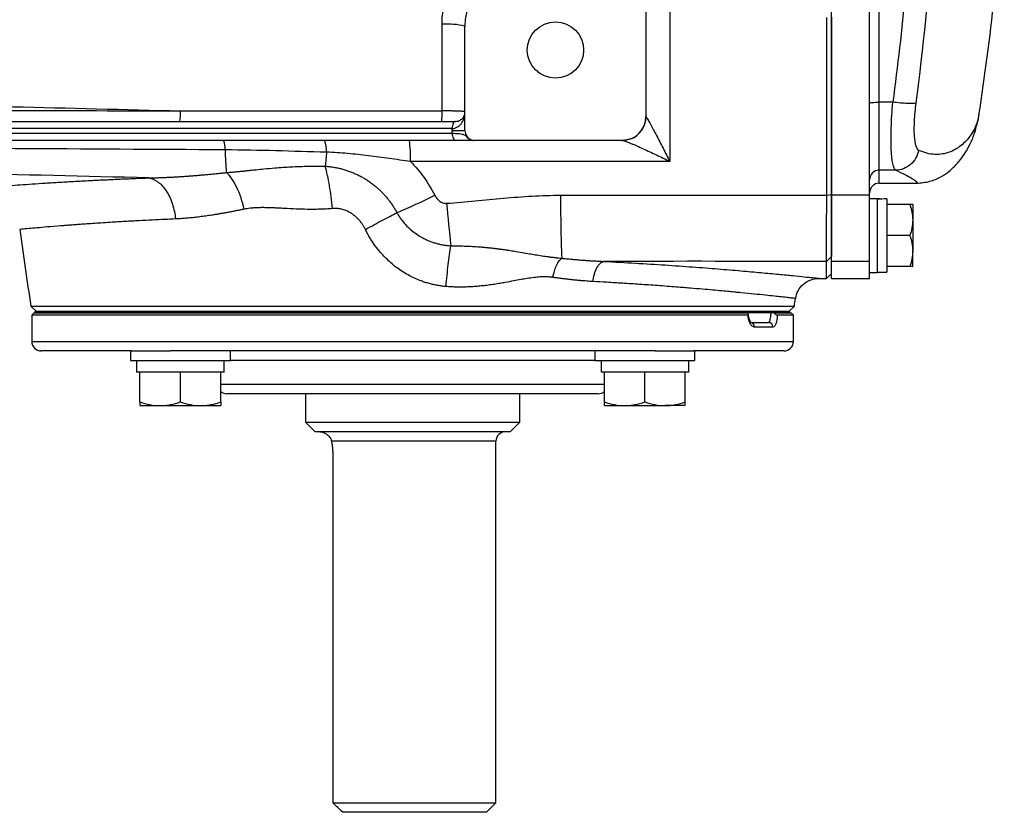
# Model space of a CAD drawing. Units: inches. Extents: x -33.2 to 63.9, y -22.6 to 32.2.
# Drawn here: x 32.7 to 40.9, y -22.6 to -16.1 of the extents above; entities that cross this region are included whole.
import ezdxf

# ---------------------------------------------------------------- set-up
doc = ezdxf.new("R2010")
doc.units = ezdxf.units.IN
doc.header["$MEASUREMENT"] = 0

msp = doc.modelspace()

# ---------------------------------------------------------------- linework, layer by layer
at = {"color": 7, "linetype": 'Continuous', "lineweight": 25}
for p, q in [((37.898, -15.949), (37.898, -16.8545)), ((39.4335, -17.5054), (39.4335, -15.9422)), ((39.7484, -17.5054), (39.7484, -15.9422)), ((36.402, -16.9727), (36.402, -16.1065)), ((39.9405, -16.7351), (39.8272, -16.7351)), ((39.8272, -17.2981), (39.8272, -16.7351)), ((40.6526, -16.8411), (40.6476, -16.8658)), ((31.1946, -16.8939), (36.3228, -16.8939)), ((36.3228, -16.8939), (36.3232, -16.8939)), ((29.3422, -16.9923), (36.2964, -16.9923)), ((36.2957, -16.953), (29.3429, -16.953)), ((36.2957, -16.9727), (36.2957, -16.953)), ((36.296, -16.953), (36.2957, -16.953)), ((36.402, -16.9727), (36.2957, -16.9727)), ((36.3235, -17.0514), (29.3151, -17.0514)), ((37.7012, -17.0514), (36.4761, -17.0514)), ((39.9639, -17.2981), (39.8272, -17.2981)), ((39.8272, -17.4057), (40.1346, -17.4057)), ((39.3933, -17.5053), (39.4335, -17.5002)), ((39.7484, -17.5054), (39.4335, -17.5054)), ((39.4335, -18.0533), (39.4335, -17.5054)), ((39.7484, -18.0533), (39.7484, -17.5054)), ((39.8114, -17.5337), (39.7484, -17.5337)), ((39.8114, -17.5337), (39.8114, -18.1439)), ((39.8902, -17.5361), (39.8902, -18.1419)), ((40.0819, -17.5829), (39.8902, -17.5829)), ((40.1047, -17.5829), (40.1047, -17.7108)), ((40.1047, -17.7108), (40.1047, -17.9667)), ((40.0819, -17.8388), (39.8902, -17.8388)), ((40.1047, -18.0947), (40.1047, -17.9667)), ((39.3926, -18.0533), (39.4335, -18.0133)), ((39.3926, -18.1931), (39.3926, -18.0533)), ((39.7484, -18.0533), (39.4335, -18.0533)), ((39.4335, -18.1931), (39.4335, -18.0533)), ((39.7484, -18.1408), (39.7484, -18.0533)), ((39.3926, -18.1931), (39.4335, -18.153)), ((39.7484, -18.1408), (39.7484, -18.1439)), ((39.7484, -18.1439), (39.8114, -18.1439)), ((39.7484, -18.1931), (39.7484, -18.1439)), ((39.8114, -18.1419), (39.8902, -18.1419)), ((40.0819, -18.0947), (39.8902, -18.0947)), ((39.3301, -18.1931), (39.3926, -18.1931)), ((39.4335, -18.1931), (39.7484, -18.1931)), ((32.8119, -18.422), (32.8587, -18.4687)), ((32.8119, -18.422), (39.1259, -18.422)), ((32.839, -18.4786), (32.8193, -18.4982)), ((32.839, -18.4786), (38.7405, -18.4786)), ((32.8479, -18.4786), (32.8479, -18.4687)), ((39.0899, -18.4687), (32.8479, -18.4687)), ((39.0899, -18.4786), (32.8479, -18.4786)), ((38.957, -18.4786), (39.0988, -18.4786)), ((39.0791, -18.4687), (39.1259, -18.422)), ((39.0899, -18.4786), (39.0899, -18.4687)), ((39.1185, -18.4982), (39.0988, -18.4786)), ((32.8193, -18.4982), (32.8193, -18.7148)), ((38.7426, -18.4982), (32.8193, -18.4982)), ((38.7613, -18.5573), (38.912, -18.5573)), ((39.1185, -18.4982), (38.9854, -18.4982)), ((39.1185, -18.7148), (39.1185, -18.4982)), ((38.9492, -18.5967), (38.7966, -18.5967)), ((33.6434, -18.7935), (32.898, -18.7935)), ((33.6346, -18.7935), (33.6346, -18.8723)), ((33.6434, -18.7935), (33.9634, -18.7935)), ((37.9745, -18.7935), (33.9634, -18.7935)), ((34.4614, -18.8723), (34.4614, -18.7935)), ((37.4764, -18.7935), (37.4764, -18.8723)), ((37.9745, -18.7935), (38.2944, -18.7935)), ((39.0398, -18.7935), (38.2944, -18.7935)), ((38.3032, -18.8723), (38.3032, -18.7935)), ((33.6346, -18.8723), (34.4614, -18.8723)), ((33.6858, -18.8723), (33.6858, -18.9707)), ((34.4102, -18.9707), (34.4102, -18.8723)), ((37.4764, -18.8723), (38.3032, -18.8723)), ((37.5276, -18.8723), (37.5276, -18.9707)), ((38.252, -18.9707), (38.252, -18.8723)), ((33.7134, -18.9707), (33.6858, -18.9707)), ((33.7607, -18.9707), (33.7134, -18.9707)), ((33.7134, -19.2164), (33.7134, -18.9707)), ((34.0007, -18.9707), (33.7607, -18.9707)), ((34.048, -18.9707), (34.0007, -18.9707)), ((34.048, -19.2164), (34.048, -18.9707)), ((34.0953, -18.9707), (34.048, -18.9707)), ((34.3354, -18.9707), (34.0953, -18.9707)), ((34.3827, -18.9707), (34.3354, -18.9707)), ((34.3827, -19.2164), (34.3827, -18.9707)), ((34.4102, -18.9707), (34.3827, -18.9707)), ((37.5551, -18.9707), (37.5276, -18.9707)), ((37.6025, -18.9707), (37.5551, -18.9707)), ((37.5551, -19.2164), (37.5551, -18.9707)), ((37.8425, -18.9707), (37.6025, -18.9707)), ((37.8898, -18.9707), (37.8425, -18.9707)), ((37.8898, -19.2164), (37.8898, -18.9707)), ((37.9371, -18.9707), (37.8898, -18.9707)), ((38.1771, -18.9707), (37.9371, -18.9707)), ((38.2244, -18.9707), (38.1771, -18.9707)), ((38.2244, -19.2164), (38.2244, -18.9707)), ((38.252, -18.9707), (38.2244, -18.9707)), ((37.0546, -19.1478), (34.4335, -19.1478)), ((35.0831, -19.1478), (35.0831, -19.3841)), ((36.8547, -19.3841), (36.8547, -19.1478)), ((37.5043, -19.1478), (37.0546, -19.1478)), ((33.7134, -19.2463), (33.8807, -19.2463)), ((33.8807, -19.2463), (34.2154, -19.2463)), ((34.2154, -19.2463), (34.3827, -19.2463)), ((37.5551, -19.2463), (37.7225, -19.2463)), ((37.7225, -19.2463), (38.0571, -19.2463)), ((38.2244, -19.2463), (38.0571, -19.2463)), ((35.0831, -19.3841), (35.1618, -19.4628)), ((35.0831, -19.3841), (36.8547, -19.3841)), ((36.776, -19.4628), (36.8547, -19.3841)), ((36.776, -19.4628), (35.1618, -19.4628)), ((36.6579, -22.5337), (36.6579, -19.5415)), ((35.3087, -19.6597), (35.3087, -22.5337)), ((35.3087, -22.5337), (36.6579, -22.5337)), ((36.5791, -22.6124), (36.6579, -22.5337)), ((36.5791, -22.6124), (35.3913, -22.6124))]:
    msp.add_line(p, q, dxfattribs=at)
at = {"color": 8, "linetype": 'Continuous', "lineweight": 25}
for p, q in [((37.898, -16.6085), (37.9045, -16.6085)), ((39.8272, -17.4057), (39.8272, -17.2981)), ((32.8193, -18.7148), (38.196, -18.7148)), ((38.196, -18.7148), (39.1185, -18.7148)), ((37.1103, -18.8723), (34.4614, -18.8723)), ((37.4764, -18.8723), (37.1103, -18.8723)), ((34.3827, -19.0691), (37.1103, -19.0691)), ((37.1103, -19.0691), (37.5551, -19.0691)), ((36.6579, -19.5415), (35.2982, -19.5415))]:
    msp.add_line(p, q, dxfattribs=at)
at = {"color": 7, "linetype": 'Continuous', "lineweight": 25, "flags": 128}
for points in [[(36.3228, -16.8939), (36.3175, -16.895), (36.3124, -16.8984), (36.3077, -16.9039), (36.3036, -16.9112), (36.3002, -16.9202), (36.2977, -16.9304), (36.2962, -16.9414), (36.2957, -16.953)], [(36.3232, -16.8939), (36.3179, -16.895), (36.3128, -16.8984), (36.3081, -16.9039), (36.304, -16.9112), (36.3006, -16.9202), (36.2981, -16.9304), (36.2965, -16.9414), (36.296, -16.953)], [(36.2964, -16.9923), (36.2969, -17.0039), (36.2985, -17.0149), (36.301, -17.0251), (36.3043, -17.0341), (36.3085, -17.0414), (36.3132, -17.0469), (36.3182, -17.0503), (36.3235, -17.0514)], [(37.773, -17.0387), (37.7417, -17.0477), (37.7039, -17.0514)]]:
    msp.add_lwpolyline(points, dxfattribs=at)
at = {"color": 7, "linetype": 'Continuous', "lineweight": 25}
msp.add_circle((37.15, -16.3034), 0.233, dxfattribs=at)
for centre, radius, start, end in [((19.2514, -13.5475), 21.6535, 351.25076, 356.41109), ((36.9532, -16.1065), 0.5512, 90, 180), ((36.2581, -16.6835), 0.5946, 75.99423, 94.44262), ((33.7317, -16.8302), 0.3177, 348.42738, 4.17707), ((35.5701, -16.8302), 0.6423, 354.31025, 2.07044), ((37.7012, -16.8545), 0.1969, 270, 0), ((36.4807, -16.9727), 0.0787, 180, 242.16018), ((34.2439, -17.1184), 0.1752, 356.2082, 22.47108), ((35.0666, -17.1336), 0.1909, 355.31095, 25.51342), ((34.8914, -17.1852), 1.0597, 357.83185, 7.25238), ((36.9188, -17.0982), 2.5003, 180.72856, 185.04528), ((43.4891, -17.9195), 8.2682, 174.65455, 175.45775), ((39.827, -17.3767), 0.0786, 89.89958, 179.89922), ((39.8272, -17.4845), 0.0787, 90, 180), ((33.8737, -12.9864), 5.0604, 292.8504, 296.75695), ((50.3795, -17.5374), 13.1869, 179.86043, 182.12614), ((46.3554, -16.7298), 10.1405, 184.76542, 186.76011), ((63.9285, -13.5475), 31.4961, 187.7385, 188.90325), ((8.0093, -13.5475), 31.4961, 351.09675, 351.21109), ((38.7592, -18.5948), 0.0375, 357.08385, 86.75157), ((38.9109, -18.5956), 0.0384, 358.46169, 88.37428), ((32.898, -18.7148), 0.0787, 180, 270), ((39.0398, -18.7148), 0.0787, 270, 0), ((34.4335, -19.0691), 0.0787, 229.82053, 270), ((37.5043, -19.0691), 0.0787, 270, 310.17947), ((36.7366, -19.5415), 0.0787, 90, 180)]:
    msp.add_arc(centre, radius, start, end, dxfattribs=at)
at = {"color": 8, "linetype": 'Continuous', "lineweight": 25}
msp.add_arc((37.7028, -16.8551), 0.1966, 290.91589, 359.4471, dxfattribs=at)
at = {"color": 7, "linetype": 'Continuous', "lineweight": 25}
for centre, start_param, end_param in [((39.7221, -17.8388), 1.495879, 1.518825), ((39.9795, -17.8388), 1.622768, 1.6687)]:
    msp.add_ellipse(centre, major_axis=(1.7192, 0), ratio=0.176327, start_param=start_param, end_param=end_param, dxfattribs=at)
for points in [[(40.3323, -13.9665), (40.3167, -14.8976), (40.2495, -15.8235), (40.1303, -16.7439)], [(38.0955, -15.3472), (38.0955, -15.9747), (38.0955, -16.601), (38.0955, -17.2253)], [(36.212, -16.807), (36.212, -16.5685), (36.212, -16.3297), (36.212, -16.0906)], [(31.2782, -16.7999), (32.1991, -16.8021), (33.123, -16.8045), (34.0485, -16.807)], [(34.0485, -16.807), (34.7689, -16.807), (35.4902, -16.807), (36.212, -16.807)], [(36.2964, -16.9923), (36.2959, -16.9858), (36.2957, -16.9792), (36.2957, -16.9727)], [(36.4439, -17.0423), (36.4459, -17.0433), (36.448, -17.0444), (36.45, -17.0453)], [(38.0955, -17.2253), (37.3802, -17.2253), (36.6651, -17.2253), (35.9503, -17.2253)], [(37.1926, -17.5052), (37.9261, -17.5039), (38.6598, -17.504), (39.3933, -17.5053)], [(39.3926, -18.0533), (38.7789, -18.0521), (38.1652, -18.0519), (37.5515, -18.0527)], [(35.3913, -22.6124), (35.3637, -22.5863), (35.3361, -22.56), (35.3087, -22.5337)]]:
    msp.add_open_spline(points, degree=3, dxfattribs=at)
for points, knots in [([(36.212, -16.0906), (36.212, -16.0416), (36.2168, -15.9934), (36.231, -15.9223), (36.2369, -15.8988), (36.251, -15.8522), (36.2593, -15.829), (36.2873, -15.7616), (36.3101, -15.7189), (36.3505, -15.6584), (36.365, -15.6388), (36.3961, -15.6009), (36.4124, -15.5829), (36.4639, -15.5315), (36.5012, -15.5007), (36.5621, -15.46), (36.5832, -15.4473), (36.6261, -15.4243), (36.67, -15.4035), (36.7156, -15.3871), (36.7621, -15.3728), (36.7859, -15.3668), (36.858, -15.3523), (36.9067, -15.3474), (36.9558, -15.3472)], [0, 0, 0, 0, 0.125, 0.125, 0.1875, 0.1875, 0.25, 0.25, 0.375, 0.375, 0.4375, 0.4375, 0.5, 0.5, 0.625, 0.625, 0.6875, 0.6875, 0.75, 0.8125, 0.8125, 0.875, 0.875, 1, 1, 1, 1]), ([(39.3933, -17.5053), (39.3933, -17.2689), (39.3933, -17.0259), (39.3933, -16.5331), (39.3933, -16.2833), (39.3933, -16.034)], [0, 0, 0, 0, 0.5, 0.5, 1, 1, 1, 1]), ([(39.4335, -16.0309), (39.4335, -16.0615), (39.4335, -16.1228), (39.4335, -16.2147), (39.4335, -16.3068), (39.4335, -16.4295), (39.4335, -16.5828), (39.4335, -16.7665), (39.4335, -16.9499), (39.4335, -17.1334), (39.4335, -17.3168), (39.4335, -17.4391), (39.4335, -17.5002)], [0, 0, 0, 0, 0.062399, 0.124867, 0.187407, 0.250017, 0.375164, 0.5, 0.624875, 0.749831, 0.874871, 1, 1, 1, 1]), ([(31.2781, -16.7409), (31.7387, -16.7512), (32.1999, -16.7617), (33.1235, -16.7837), (33.5858, -16.7952), (34.0485, -16.807)], [0, 0, 0, 0, 0.5, 0.5, 1, 1, 1, 1]), ([(39.7484, -16.7432), (39.7484, -16.7421), (39.7505, -16.7411), (39.7584, -16.7391), (39.7642, -16.7382), (39.7788, -16.7367), (39.7875, -16.7361), (39.8066, -16.7353), (39.8169, -16.7351), (39.8272, -16.7351)], [0, 0, 0, 0, 0.25, 0.25, 0.5, 0.5, 0.75, 0.75, 1, 1, 1, 1]), ([(39.964, -17.2981), (39.9449, -17.2861), (39.9315, -17.2241), (39.9249, -17.07), (39.925, -17.0103), (39.9296, -16.878), (39.9341, -16.8068), (39.9405, -16.7351)], [0, 0, 0, 0, 0.5, 0.5, 0.75, 0.75, 1, 1, 1, 1]), ([(40.1303, -16.7439), (40.1256, -16.7453), (40.1175, -16.7464), (40.0943, -16.7472), (40.0791, -16.7471), (40.0436, -16.7454), (40.0234, -16.7439), (39.9819, -16.7401), (39.9607, -16.7377), (39.9405, -16.7351)], [0, 0, 0, 0, 0.25, 0.25, 0.5, 0.5, 0.75, 0.75, 1, 1, 1, 1]), ([(40.1303, -16.7439), (40.1239, -16.7937), (40.1193, -16.8431), (40.1146, -16.9349), (40.1146, -16.9763), (40.1212, -17.0832), (40.1347, -17.1262), (40.154, -17.1345)], [0, 0, 0, 0, 0.25, 0.25, 0.5, 0.5, 1, 1, 1, 1]), ([(36.402, -16.8152), (36.402, -16.8146), (36.4008, -16.8141), (36.396, -16.8131), (36.3924, -16.8126), (36.383, -16.8116), (36.3772, -16.8112), (36.3635, -16.8103), (36.3556, -16.8099), (36.3381, -16.8091), (36.3286, -16.8088), (36.308, -16.8082), (36.2968, -16.8079), (36.2739, -16.8075), (36.262, -16.8074), (36.2373, -16.8071), (36.2247, -16.807), (36.212, -16.807)], [0, 0, 0, 0, 0.125, 0.125, 0.25, 0.25, 0.375, 0.375, 0.5, 0.5, 0.625, 0.625, 0.75, 0.75, 0.875, 0.875, 1, 1, 1, 1]), ([(36.296, -16.953), (36.3058, -16.953), (36.3148, -16.9512), (36.3275, -16.9469), (36.3315, -16.9451), (36.3392, -16.9411), (36.3428, -16.9389), (36.3529, -16.9318), (36.3589, -16.9264), (36.3697, -16.9146), (36.3744, -16.9082), (36.3866, -16.8886), (36.3924, -16.8745), (36.3982, -16.8525), (36.3996, -16.8451), (36.4015, -16.8302), (36.402, -16.8227), (36.402, -16.8152)], [0, 0, 0, 0, 0.125, 0.125, 0.1875, 0.1875, 0.25, 0.25, 0.375, 0.375, 0.5, 0.5, 0.75, 0.75, 0.875, 0.875, 1, 1, 1, 1]), ([(36.3232, -16.8939), (36.3314, -16.8939), (36.3384, -16.8927), (36.3512, -16.8891), (36.3568, -16.8866), (36.3718, -16.8782), (36.3794, -16.8712), (36.391, -16.8563), (36.3952, -16.8483), (36.3993, -16.836), (36.4003, -16.8319), (36.4016, -16.8236), (36.402, -16.8194), (36.402, -16.8152)], [0, 0, 0, 0, 0.125, 0.125, 0.25, 0.25, 0.5, 0.5, 0.75, 0.75, 0.875, 0.875, 1, 1, 1, 1]), ([(37.8994, -16.8569), (37.9006, -16.858), (37.9025, -16.8606), (37.9074, -16.8679), (37.9103, -16.8727), (37.92, -16.889), (37.9274, -16.9022), (37.9393, -16.9238), (37.9434, -16.9313), (37.9517, -16.9466), (37.9559, -16.9544), (37.9687, -16.9783), (37.9774, -16.9949), (38.0041, -17.0457), (38.0222, -17.0808), (38.0495, -17.1343), (38.0587, -17.1523), (38.0771, -17.1886), (38.0863, -17.207), (38.0955, -17.2253)], [0, 0, 0, 0, 0.0625, 0.0625, 0.125, 0.125, 0.25, 0.25, 0.3125, 0.3125, 0.375, 0.375, 0.5, 0.5, 0.75, 0.75, 0.875, 0.875, 1, 1, 1, 1]), ([(40.1358, -17.4057), (40.1735, -17.4024), (40.2469, -17.396), (40.3388, -17.3547), (40.4059, -17.3085), (40.4427, -17.2749), (40.4706, -17.2461), (40.5038, -17.2068), (40.5423, -17.1518), (40.5836, -17.0767), (40.6232, -16.9799), (40.6395, -16.9052), (40.6482, -16.8654)], [0, 0, 0, 0, 0.091807, 0.178962, 0.259276, 0.33256, 0.39139, 0.470874, 0.571342, 0.693068, 0.836091, 1, 1, 1, 1]), ([(36.2964, -16.9923), (36.308, -16.9926), (36.3188, -16.993), (36.3389, -16.994), (36.3483, -16.9946), (36.3652, -16.9961), (36.3726, -16.9971), (36.3855, -16.9998), (36.3911, -17.0016), (36.4006, -17.0065), (36.4046, -17.0099), (36.4127, -17.0178), (36.4168, -17.0223), (36.4256, -17.0306), (36.4303, -17.0343), (36.44, -17.0407), (36.445, -17.0433), (36.45, -17.0453)], [0, 0, 0, 0, 0.125, 0.125, 0.25, 0.25, 0.375, 0.375, 0.5, 0.5, 0.625, 0.625, 0.75, 0.75, 0.875, 0.875, 1, 1, 1, 1]), ([(34.4187, -17.1299), (33.8378, -17.1264), (33.2576, -17.123), (32.099, -17.1166), (31.521, -17.1135), (30.3676, -17.1076), (29.7922, -17.1048), (28.644, -17.0993), (28.0711, -17.0966), (27.5001, -17.0939)], [0, 0, 0, 0, 0.25, 0.25, 0.5, 0.5, 0.75, 0.75, 1, 1, 1, 1]), ([(36.4761, -17.0514), (36.475, -17.0514), (36.4738, -17.0514), (36.471, -17.0514), (36.4693, -17.0514), (36.4648, -17.0514), (36.4619, -17.0514), (36.4543, -17.0514), (36.4494, -17.0514), (36.4374, -17.0514), (36.4303, -17.0514), (36.4141, -17.0514), (36.4049, -17.0514), (36.3742, -17.0514), (36.3504, -17.0514), (36.3235, -17.0514)], [0, 0, 0, 0, 0.125, 0.125, 0.25, 0.25, 0.375, 0.375, 0.5, 0.5, 0.625, 0.625, 0.75, 0.75, 1, 1, 1, 1]), ([(36.45, -17.0453), (36.4541, -17.0473), (36.4583, -17.0488), (36.467, -17.0509), (36.4715, -17.0514), (36.4761, -17.0514)], [0, 0, 0, 0, 0.5, 0.5, 1, 1, 1, 1]), ([(37.7039, -17.0514), (37.7062, -17.0514), (37.7099, -17.0522), (37.7194, -17.0549), (37.7252, -17.0568), (37.7444, -17.0638), (37.7591, -17.0696), (37.7828, -17.0795), (37.791, -17.083), (37.8075, -17.0901), (37.8159, -17.0937), (37.8414, -17.105), (37.8588, -17.1128), (37.8944, -17.1291), (37.9123, -17.1374), (37.9485, -17.1543), (37.9667, -17.1629), (38.0032, -17.1803), (38.0216, -17.1891), (38.0585, -17.2071), (38.0771, -17.2162), (38.0955, -17.2253)], [0, 0, 0, 0, 0.0625, 0.0625, 0.125, 0.125, 0.25, 0.25, 0.3125, 0.3125, 0.375, 0.375, 0.5, 0.5, 0.625, 0.625, 0.75, 0.75, 0.875, 0.875, 1, 1, 1, 1]), ([(35.2568, -17.1492), (35.1171, -17.1455), (34.9775, -17.1412), (34.6983, -17.1339), (34.5587, -17.1309), (34.4187, -17.1299)], [0, 0, 0, 0, 0.5, 0.5, 1, 1, 1, 1]), ([(35.9503, -17.2253), (35.8922, -17.2176), (35.8343, -17.2096), (35.719, -17.1939), (35.6615, -17.1862), (35.5464, -17.1719), (35.4888, -17.1654), (35.3732, -17.1551), (35.3152, -17.1513), (35.2568, -17.1492)], [0, 0, 0, 0, 0.25, 0.25, 0.5, 0.5, 0.75, 0.75, 1, 1, 1, 1]), ([(40.154, -17.1345), (40.1502, -17.1551), (40.1429, -17.1765), (40.1206, -17.2166), (40.1055, -17.2353), (40.0696, -17.2661), (40.049, -17.2782), (40.0064, -17.294), (39.9846, -17.2977), (39.964, -17.2981)], [0, 0, 0, 0, 0.25, 0.25, 0.5, 0.5, 0.75, 0.75, 1, 1, 1, 1]), ([(33.7857, -17.3617), (33.2601, -17.3487), (32.7349, -17.3363), (31.6863, -17.3124), (31.1628, -17.3011), (30.1176, -17.2791), (29.5958, -17.2685), (28.5549, -17.2478), (28.0356, -17.2377), (27.5176, -17.2276)], [0, 0, 0, 0, 0.25, 0.25, 0.5, 0.5, 0.75, 0.75, 1, 1, 1, 1]), ([(35.9503, -17.2253), (35.9908, -17.2662), (36.0279, -17.31), (36.0787, -17.3803), (36.0947, -17.4045), (36.1248, -17.4539), (36.1389, -17.4792), (36.1519, -17.505)], [0, 0, 0, 0, 0.5, 0.5, 0.75, 0.75, 1, 1, 1, 1]), ([(33.7857, -17.3617), (33.797, -17.3616), (33.8195, -17.3612), (33.8535, -17.3603), (33.8877, -17.3592), (33.9221, -17.3578), (33.9567, -17.3562), (33.9916, -17.3544), (34.0268, -17.3523), (34.0621, -17.3501), (34.0977, -17.3476), (34.1335, -17.3449), (34.1696, -17.3421), (34.2058, -17.3391), (34.2423, -17.3359), (34.2791, -17.3326), (34.316, -17.3291), (34.3532, -17.3256), (34.3906, -17.3219), (34.4157, -17.3193), (34.4282, -17.318)], [0, 0, 0, 0, 0.053882, 0.107951, 0.16221, 0.21666, 0.271303, 0.326141, 0.381175, 0.436408, 0.491841, 0.547475, 0.603313, 0.659356, 0.715605, 0.772062, 0.828728, 0.885606, 0.942696, 1, 1, 1, 1]), ([(34.4282, -17.318), (34.437, -17.3172), (34.4549, -17.3156), (34.4821, -17.3131), (34.5103, -17.3104), (34.5394, -17.3076), (34.5695, -17.3046), (34.6005, -17.3015), (34.6357, -17.2979), (34.6821, -17.293), (34.7475, -17.2864), (34.8218, -17.2797), (34.8965, -17.2739), (34.9624, -17.27), (35.0254, -17.2671), (35.0854, -17.2652), (35.1422, -17.2642), (35.1956, -17.264), (35.2302, -17.2645), (35.2468, -17.2647)], [0, 0, 0, 0, 0.032484, 0.066195, 0.101149, 0.137361, 0.174845, 0.213609, 0.253662, 0.306453, 0.387539, 0.497813, 0.581544, 0.661462, 0.737444, 0.809379, 0.877168, 0.940731, 1, 1, 1, 1]), ([(34.5747, -17.6213), (34.5682, -17.59), (34.5599, -17.5583), (34.5397, -17.497), (34.5279, -17.4674), (34.5019, -17.4134), (34.4876, -17.3891), (34.4582, -17.3479), (34.4431, -17.331), (34.4282, -17.318)], [0, 0, 0, 0, 0.25, 0.25, 0.5, 0.5, 0.75, 0.75, 1, 1, 1, 1]), ([(35.2468, -17.2647), (35.2527, -17.2652), (35.2643, -17.266), (35.2817, -17.2679), (35.2989, -17.2701), (35.316, -17.2728), (35.3329, -17.2758), (35.3497, -17.2792), (35.3664, -17.283), (35.3829, -17.2872), (35.3993, -17.2917), (35.4155, -17.2966), (35.4316, -17.3019), (35.4476, -17.3076), (35.4634, -17.3136), (35.479, -17.32), (35.4945, -17.3267), (35.5097, -17.3337), (35.5246, -17.3411), (35.5394, -17.3487), (35.5538, -17.3567), (35.5681, -17.3649), (35.5821, -17.3735), (35.5958, -17.3823), (35.61, -17.3919), (35.6251, -17.4025), (35.6413, -17.4147), (35.6582, -17.4281), (35.6757, -17.4429), (35.6936, -17.459), (35.7119, -17.4767), (35.7304, -17.496), (35.7491, -17.517), (35.7679, -17.5399), (35.7865, -17.5646), (35.8047, -17.5912), (35.8224, -17.6197), (35.8333, -17.6396), (35.8388, -17.6497)], [0, 0, 0, 0, 0.023849, 0.047549, 0.071117, 0.094565, 0.117908, 0.141159, 0.16433, 0.187433, 0.210481, 0.233484, 0.256454, 0.279402, 0.30234, 0.32527, 0.348095, 0.370788, 0.393359, 0.41582, 0.438181, 0.460452, 0.482643, 0.504762, 0.52682, 0.552379, 0.579829, 0.609052, 0.640003, 0.672696, 0.707156, 0.743418, 0.781531, 0.821559, 0.863582, 0.907464, 0.952914, 1, 1, 1, 1]), ([(35.3059, -17.6157), (35.3028, -17.5835), (35.2992, -17.5513), (35.291, -17.488), (35.2864, -17.4569), (35.2763, -17.397), (35.2708, -17.3681), (35.2593, -17.3137), (35.2532, -17.2882), (35.2468, -17.2647)], [0, 0, 0, 0, 0.25, 0.25, 0.5, 0.5, 0.75, 0.75, 1, 1, 1, 1]), ([(32.3467, -17.4475), (32.3474, -17.4475), (32.3488, -17.4474), (32.3514, -17.4471), (32.3544, -17.4469), (32.3578, -17.4466), (32.3616, -17.4463), (32.3658, -17.446), (32.3704, -17.4456), (32.3754, -17.4452), (32.3808, -17.4447), (32.3866, -17.4443), (32.3928, -17.4438), (32.3994, -17.4433), (32.4064, -17.4427), (32.4138, -17.4421), (32.4216, -17.4415), (32.4298, -17.4408), (32.4513, -17.4391), (32.4907, -17.436), (32.5566, -17.431), (32.634, -17.4252), (32.7225, -17.4188), (32.8217, -17.412), (32.931, -17.4048), (33.0506, -17.3974), (33.1525, -17.3915), (33.2307, -17.3871), (33.2813, -17.3844), (33.3329, -17.3817), (33.3856, -17.3791), (33.4395, -17.3764), (33.4944, -17.3738), (33.5505, -17.3713), (33.6076, -17.3688), (33.6659, -17.3664), (33.7252, -17.364), (33.7655, -17.3625), (33.7857, -17.3617)], [0, 0, 0, 0, 0.012037, 0.024068, 0.036094, 0.048117, 0.060137, 0.072157, 0.084177, 0.096199, 0.108224, 0.120253, 0.132288, 0.14433, 0.156381, 0.168441, 0.180512, 0.192596, 0.204693, 0.271216, 0.337543, 0.403895, 0.470497, 0.536752, 0.602808, 0.668886, 0.735206, 0.759357, 0.78346, 0.807526, 0.831566, 0.85559, 0.879608, 0.903633, 0.927673, 0.951741, 0.975846, 1, 1, 1, 1]), ([(33.7857, -17.3617), (33.8105, -17.3655), (33.8364, -17.376), (33.874, -17.4031), (33.8862, -17.4141), (33.9097, -17.4394), (33.9209, -17.4539), (33.9417, -17.4857), (33.9513, -17.503), (33.9684, -17.5398), (33.976, -17.5592), (33.9953, -17.6191), (34.0037, -17.6611), (34.0079, -17.7017)], [0, 0, 0, 0, 0.25, 0.25, 0.375, 0.375, 0.5, 0.5, 0.625, 0.625, 0.75, 0.75, 1, 1, 1, 1]), ([(36.1519, -17.505), (36.1567, -17.5144), (36.1622, -17.5232), (36.1753, -17.5396), (36.1828, -17.5472), (36.1994, -17.5598), (36.2088, -17.565), (36.2238, -17.5699), (36.229, -17.5712), (36.2394, -17.5725), (36.2447, -17.5726), (36.2499, -17.5722)], [0, 0, 0, 0, 0.25, 0.25, 0.5, 0.5, 0.75, 0.75, 0.875, 0.875, 1, 1, 1, 1]), ([(36.2499, -17.5722), (36.4069, -17.5596), (36.5636, -17.5428), (36.8775, -17.5157), (37.0347, -17.5055), (37.1926, -17.5052)], [0, 0, 0, 0, 0.5, 0.5, 1, 1, 1, 1]), ([(39.3926, -18.0533), (39.3926, -18.0527), (39.3926, -18.0516), (39.3926, -18.0496), (39.3926, -18.0473), (39.3927, -18.0448), (39.3927, -18.0423), (39.3927, -18.0397), (39.3927, -18.0371), (39.3927, -18.0306), (39.3928, -18.0188), (39.3929, -17.9911), (39.393, -17.9473), (39.3931, -17.8789), (39.3932, -17.7996), (39.3932, -17.7299), (39.3933, -17.68), (39.3933, -17.6515), (39.3933, -17.6227), (39.3933, -17.5936), (39.3933, -17.5643), (39.3933, -17.5349), (39.3933, -17.5151), (39.3933, -17.5053)], [0, 0, 0, 0, 0.019282, 0.037521, 0.054719, 0.070875, 0.085989, 0.100062, 0.113092, 0.12508, 0.19071, 0.250128, 0.381018, 0.499998, 0.627881, 0.749871, 0.786268, 0.822444, 0.858398, 0.894131, 0.929642, 0.964932, 1, 1, 1, 1]), ([(39.4335, -17.5002), (39.4335, -17.5043), (39.4335, -17.5126), (39.4335, -17.5249), (39.4335, -17.5372), (39.4335, -17.5535), (39.4335, -17.5736), (39.4335, -17.6055), (39.4335, -17.6447), (39.4335, -17.6902), (39.4335, -17.7338), (39.4335, -17.7752), (39.4335, -17.814), (39.4335, -17.8502), (39.4335, -17.8834), (39.4335, -17.9132), (39.4335, -17.9396), (39.4335, -17.9624), (39.4335, -17.9813), (39.4335, -17.9938), (39.4335, -18.0017), (39.4335, -18.0067), (39.4335, -18.0106), (39.4335, -18.0124), (39.4335, -18.0133)], [0, 0, 0, 0, 0.015685, 0.031364, 0.047046, 0.062736, 0.093864, 0.12502, 0.187289, 0.250003, 0.312727, 0.375003, 0.437276, 0.499992, 0.562715, 0.62499, 0.687264, 0.749982, 0.812703, 0.874978, 0.906109, 0.937266, 0.968623, 1, 1, 1, 1]), ([(40.0819, -17.5829), (40.0889, -17.6038), (40.0946, -17.6249), (40.1026, -17.6675), (40.1047, -17.689), (40.1047, -17.7108)], [0, 0, 0, 0, 0.5, 0.5, 1, 1, 1, 1]), ([(40.1047, -17.5829), (40.1047, -17.5829), (40.1025, -17.5829), (40.0945, -17.5829), (40.0888, -17.5829), (40.0819, -17.5829)], [0, 0, 0, 0, 0.5, 0.5, 1, 1, 1, 1]), ([(34.5747, -17.6213), (34.5637, -17.6235), (34.5421, -17.6278), (34.5102, -17.6341), (34.4791, -17.6401), (34.4488, -17.6458), (34.4193, -17.6512), (34.3905, -17.6564), (34.3625, -17.6612), (34.3353, -17.6657), (34.3088, -17.6699), (34.2747, -17.6751), (34.2334, -17.681), (34.1852, -17.6871), (34.1387, -17.6922), (34.0937, -17.6964), (34.0502, -17.6996), (34.0219, -17.701), (34.0079, -17.7017)], [0, 0, 0, 0, 0.055248, 0.10938, 0.162397, 0.214301, 0.265097, 0.314784, 0.363367, 0.410848, 0.457229, 0.502514, 0.590656, 0.676677, 0.760598, 0.842442, 0.922234, 1, 1, 1, 1]), ([(35.3059, -17.6157), (35.2975, -17.6163), (35.2804, -17.6176), (35.2545, -17.6192), (35.2281, -17.6204), (35.2011, -17.6214), (35.1736, -17.622), (35.1454, -17.6222), (35.098, -17.6222), (35.0265, -17.6205), (34.948, -17.6168), (34.8835, -17.6133), (34.8401, -17.6112), (34.8039, -17.6096), (34.7749, -17.6086), (34.7466, -17.6079), (34.7172, -17.6079), (34.6851, -17.6087), (34.6548, -17.6105), (34.6264, -17.6131), (34.5998, -17.6165), (34.5829, -17.6197), (34.5747, -17.6213)], [0, 0, 0, 0, 0.03353, 0.067841, 0.102938, 0.138828, 0.175517, 0.213012, 0.251316, 0.365679, 0.500848, 0.570064, 0.629588, 0.679418, 0.719553, 0.749996, 0.797414, 0.842485, 0.885238, 0.925711, 0.963947, 1, 1, 1, 1]), ([(35.5782, -17.7887), (35.5763, -17.7851), (35.5727, -17.7779), (35.5669, -17.7673), (35.5608, -17.757), (35.5545, -17.7471), (35.5479, -17.7375), (35.5411, -17.7282), (35.534, -17.7192), (35.5266, -17.7106), (35.519, -17.7023), (35.5111, -17.6943), (35.5029, -17.6866), (35.4945, -17.6792), (35.4858, -17.6722), (35.4769, -17.6655), (35.4653, -17.6574), (35.451, -17.6485), (35.4337, -17.6394), (35.4162, -17.6317), (35.3984, -17.6254), (35.3804, -17.6205), (35.3621, -17.6171), (35.3435, -17.6151), (35.3247, -17.6145), (35.3122, -17.6153), (35.3059, -17.6157)], [0, 0, 0, 0, 0.035487, 0.070489, 0.105041, 0.139183, 0.172954, 0.206394, 0.239546, 0.272452, 0.305157, 0.337706, 0.370143, 0.402516, 0.43487, 0.467252, 0.499708, 0.557656, 0.61429, 0.669904, 0.724806, 0.779319, 0.833769, 0.888486, 0.943791, 1, 1, 1, 1]), ([(35.5782, -17.7887), (35.6248, -17.7628), (35.6715, -17.7374), (35.7599, -17.6903), (35.8015, -17.6686), (35.8388, -17.6497)], [0, 0, 0, 0, 0.5, 0.5, 1, 1, 1, 1]), ([(35.8388, -17.6497), (35.8412, -17.6539), (35.846, -17.6624), (35.8539, -17.6752), (35.8625, -17.6883), (35.872, -17.7017), (35.8823, -17.7154), (35.8937, -17.7295), (35.9061, -17.7439), (35.9337, -17.7733), (35.9729, -17.808), (36.0194, -17.8394), (36.0533, -17.8588), (36.0815, -17.8728), (36.1104, -17.8852), (36.1399, -17.896), (36.1697, -17.9049), (36.1994, -17.9121), (36.2287, -17.9175), (36.2573, -17.9214), (36.2761, -17.9228), (36.2854, -17.9234)], [0, 0, 0, 0, 0.026347, 0.053819, 0.082498, 0.112485, 0.143897, 0.176877, 0.211596, 0.248266, 0.398386, 0.497914, 0.555448, 0.612977, 0.670486, 0.72802, 0.785383, 0.841473, 0.896027, 0.948916, 1, 1, 1, 1]), ([(40.1047, -17.7108), (40.1047, -17.7217), (40.1042, -17.7326), (40.1021, -17.7542), (40.1006, -17.7649), (40.0946, -17.7969), (40.0888, -17.8179), (40.0819, -17.8388)], [0, 0, 0, 0, 0.25, 0.25, 0.5, 0.5, 1, 1, 1, 1]), ([(36.2452, -18.2609), (36.2394, -18.2603), (36.2278, -18.2593), (36.2105, -18.2572), (36.1932, -18.2547), (36.1759, -18.2519), (36.1587, -18.2486), (36.1416, -18.2449), (36.1245, -18.2409), (36.1074, -18.2364), (36.0904, -18.2315), (36.0735, -18.2263), (36.0566, -18.2206), (36.0121, -18.2046), (35.9418, -18.1731), (35.851, -18.1168), (35.7679, -18.049), (35.7102, -17.9882), (35.6727, -17.9416), (35.6514, -17.9128), (35.6313, -17.8831), (35.6123, -17.8525), (35.5945, -17.8211), (35.5836, -17.7996), (35.5782, -17.7887)], [0, 0, 0, 0, 0.020523, 0.041029, 0.061528, 0.082033, 0.102555, 0.123104, 0.143693, 0.164333, 0.185035, 0.205809, 0.226667, 0.24762, 0.372027, 0.496382, 0.621358, 0.747436, 0.789344, 0.831232, 0.873172, 0.915234, 0.957487, 1, 1, 1, 1]), ([(40.0819, -17.8388), (40.0889, -17.8597), (40.0946, -17.8808), (40.1026, -17.9234), (40.1047, -17.9449), (40.1047, -17.9667)], [0, 0, 0, 0, 0.5, 0.5, 1, 1, 1, 1]), ([(36.2452, -18.2609), (36.2479, -18.2299), (36.2508, -18.199), (36.257, -18.1382), (36.2603, -18.1083), (36.2671, -18.0508), (36.2707, -18.0231), (36.278, -17.9708), (36.2817, -17.9462), (36.2854, -17.9234)], [0, 0, 0, 0, 0.25, 0.25, 0.5, 0.5, 0.75, 0.75, 1, 1, 1, 1]), ([(36.2854, -17.9234), (36.2945, -17.9235), (36.3126, -17.9235), (36.34, -17.9239), (36.3675, -17.9245), (36.3952, -17.9254), (36.423, -17.9265), (36.451, -17.9278), (36.4791, -17.9295), (36.5074, -17.9314), (36.5358, -17.9335), (36.5643, -17.936), (36.5929, -17.9387), (36.6217, -17.9417), (36.6505, -17.945), (36.6794, -17.9485), (36.7084, -17.9524), (36.7374, -17.9565), (36.7715, -17.9616), (36.8177, -17.969), (36.8743, -17.9787), (36.9313, -17.9886), (36.9858, -17.9979), (37.0365, -18.0061), (37.0817, -18.0127), (37.1174, -18.0174), (37.1459, -18.0208), (37.1739, -18.0238), (37.1925, -18.0257), (37.2017, -18.0266)], [0, 0, 0, 0, 0.028346, 0.056886, 0.085622, 0.114557, 0.143693, 0.173034, 0.202581, 0.232338, 0.262308, 0.292495, 0.322903, 0.353537, 0.384401, 0.4155, 0.446841, 0.47843, 0.510274, 0.558959, 0.631487, 0.700457, 0.752462, 0.818176, 0.874478, 0.907149, 0.938952, 0.969897, 1, 1, 1, 1]), ([(40.1047, -17.9667), (40.1047, -17.9776), (40.1042, -17.9885), (40.1021, -18.0101), (40.1006, -18.0208), (40.0946, -18.0528), (40.0888, -18.0738), (40.0819, -18.0947)], [0, 0, 0, 0, 0.25, 0.25, 0.5, 0.5, 1, 1, 1, 1]), ([(37.1301, -18.1853), (37.1331, -18.1679), (37.1371, -18.1501), (37.1469, -18.1161), (37.1528, -18.0999), (37.1658, -18.0712), (37.1728, -18.0587), (37.1873, -18.0389), (37.1946, -18.0315), (37.2017, -18.0266)], [0, 0, 0, 0, 0.25, 0.25, 0.5, 0.5, 0.75, 0.75, 1, 1, 1, 1]), ([(37.2017, -18.0266), (37.2136, -18.0278), (37.2376, -18.0302), (37.2733, -18.0336), (37.3088, -18.0369), (37.3441, -18.0399), (37.3792, -18.0426), (37.4141, -18.0452), (37.4487, -18.0475), (37.4832, -18.0495), (37.5175, -18.0513), (37.5402, -18.0522), (37.5515, -18.0527)], [0, 0, 0, 0, 0.101545, 0.202736, 0.303575, 0.404069, 0.50422, 0.604033, 0.703513, 0.802665, 0.901492, 1, 1, 1, 1]), ([(37.4604, -18.2195), (37.4626, -18.1993), (37.4665, -18.1786), (37.4776, -18.1392), (37.4849, -18.1207), (37.5019, -18.0895), (37.5116, -18.0769), (37.5316, -18.0594), (37.5418, -18.0544), (37.5515, -18.0527)], [0, 0, 0, 0, 0.25, 0.25, 0.5, 0.5, 0.75, 0.75, 1, 1, 1, 1]), ([(40.1047, -18.0947), (40.1047, -18.0947), (40.1025, -18.0947), (40.0945, -18.0947), (40.0888, -18.0947), (40.0819, -18.0947)], [0, 0, 0, 0, 0.5, 0.5, 1, 1, 1, 1]), ([(37.1301, -18.1853), (37.126, -18.1847), (37.1177, -18.1836), (37.1051, -18.1824), (37.0922, -18.1815), (37.079, -18.1809), (37.0655, -18.1807), (37.0516, -18.1807), (37.0375, -18.1811), (37.0113, -18.1824), (36.9701, -18.1864), (36.9178, -18.194), (36.8614, -18.2037), (36.8018, -18.2148), (36.7442, -18.2256), (36.6908, -18.2353), (36.6442, -18.2428), (36.5958, -18.2496), (36.5484, -18.2552), (36.5021, -18.2596), (36.4567, -18.2628), (36.4124, -18.2649), (36.3691, -18.2657), (36.3269, -18.2653), (36.2857, -18.2639), (36.2586, -18.2619), (36.2452, -18.2609)], [0, 0, 0, 0, 0.014582, 0.029446, 0.044601, 0.060057, 0.075823, 0.091906, 0.108315, 0.125057, 0.182746, 0.250682, 0.30576, 0.376937, 0.455317, 0.502934, 0.55861, 0.612878, 0.665765, 0.717299, 0.767513, 0.816438, 0.86411, 0.910567, 0.955849, 1, 1, 1, 1]), ([(37.4604, -18.2195), (37.4515, -18.2189), (37.4335, -18.2179), (37.4062, -18.216), (37.3782, -18.2138), (37.3495, -18.2113), (37.3202, -18.2085), (37.2901, -18.2054), (37.2595, -18.202), (37.2281, -18.1983), (37.1961, -18.1942), (37.1633, -18.1899), (37.1412, -18.1868), (37.1301, -18.1853)], [0, 0, 0, 0, 0.082496, 0.166652, 0.252476, 0.339976, 0.429159, 0.520034, 0.612605, 0.706881, 0.802868, 0.900572, 1, 1, 1, 1]), ([(39.1355, -18.3599), (39.1412, -18.338), (39.1529, -18.2927), (39.1994, -18.2375), (39.261, -18.2), (39.3076, -18.1954), (39.3301, -18.1931)], [0, 0, 0, 0, 0.241985, 0.5, 0.758015, 1, 1, 1, 1]), ([(38.7426, -18.4982), (38.7444, -18.4982), (38.7457, -18.4977), (38.7471, -18.4956), (38.7472, -18.494), (38.7461, -18.4884), (38.7435, -18.4836), (38.7405, -18.4786)], [0, 0, 0, 0, 0.25, 0.25, 0.5, 0.5, 1, 1, 1, 1]), ([(38.912, -18.5573), (38.9135, -18.5573), (38.915, -18.5568), (38.9178, -18.5548), (38.9192, -18.5533), (38.9218, -18.5494), (38.9231, -18.547), (38.9253, -18.5413), (38.9264, -18.538), (38.9292, -18.5271), (38.9306, -18.5183), (38.9326, -18.4994), (38.9331, -18.489), (38.9331, -18.4786)], [0, 0, 0, 0, 0.125, 0.125, 0.25, 0.25, 0.375, 0.375, 0.5, 0.5, 0.75, 0.75, 1, 1, 1, 1]), ([(38.957, -18.4786), (38.9598, -18.4811), (38.9626, -18.4835), (38.9681, -18.488), (38.9709, -18.4902), (38.9761, -18.494), (38.9786, -18.4955), (38.9826, -18.4977), (38.9843, -18.4982), (38.9854, -18.4982)], [0, 0, 0, 0, 0.25, 0.25, 0.5, 0.5, 0.75, 0.75, 1, 1, 1, 1]), ([(38.7966, -18.5967), (38.7905, -18.5967), (38.7843, -18.5943), (38.7724, -18.5848), (38.7668, -18.5779), (38.7593, -18.5645), (38.757, -18.5597), (38.7528, -18.5491), (38.7509, -18.5434), (38.7476, -18.5313), (38.7462, -18.525), (38.744, -18.512), (38.7431, -18.5052), (38.7426, -18.4982)], [0, 0, 0, 0, 0.25, 0.25, 0.5, 0.5, 0.625, 0.625, 0.75, 0.75, 0.875, 0.875, 1, 1, 1, 1]), ([(38.7676, -18.5585), (38.7672, -18.5583), (38.7663, -18.5576), (38.7597, -18.5481), (38.753, -18.5305), (38.7481, -18.5106), (38.7477, -18.4968), (38.7475, -18.4928)], [0, 0, 0, 0, 0.17894, 0.382438, 0.617911, 0.887031, 1, 1, 1, 1]), ([(38.9854, -18.4982), (38.985, -18.5052), (38.9845, -18.512), (38.9831, -18.525), (38.9823, -18.5313), (38.9802, -18.5434), (38.979, -18.5491), (38.9764, -18.5597), (38.9749, -18.5645), (38.97, -18.5779), (38.9663, -18.5848), (38.9581, -18.5943), (38.9538, -18.5967), (38.9492, -18.5967)], [0, 0, 0, 0, 0.125, 0.125, 0.25, 0.25, 0.375, 0.375, 0.5, 0.5, 0.75, 0.75, 1, 1, 1, 1]), ([(33.7134, -19.2164), (33.7408, -19.2255), (33.7683, -19.233), (33.824, -19.2434), (33.8522, -19.2463), (33.8807, -19.2463)], [0, 0, 0, 0, 0.5, 0.5, 1, 1, 1, 1]), ([(33.7134, -19.2164), (33.7134, -19.2255), (33.7134, -19.2331), (33.7134, -19.2435), (33.7134, -19.2463), (33.7134, -19.2463)], [0, 0, 0, 0, 0.5, 0.5, 1, 1, 1, 1]), ([(33.8807, -19.2463), (33.8949, -19.2463), (33.9092, -19.2456), (33.9374, -19.2428), (33.9514, -19.2408), (33.9932, -19.233), (34.0207, -19.2255), (34.048, -19.2164)], [0, 0, 0, 0, 0.25, 0.25, 0.5, 0.5, 1, 1, 1, 1]), ([(34.048, -19.2164), (34.0754, -19.2255), (34.103, -19.233), (34.1587, -19.2434), (34.1868, -19.2463), (34.2154, -19.2463)], [0, 0, 0, 0, 0.5, 0.5, 1, 1, 1, 1]), ([(34.2154, -19.2463), (34.2296, -19.2463), (34.2438, -19.2456), (34.272, -19.2428), (34.286, -19.2408), (34.3278, -19.233), (34.3554, -19.2255), (34.3827, -19.2164)], [0, 0, 0, 0, 0.25, 0.25, 0.5, 0.5, 1, 1, 1, 1]), ([(34.3827, -19.2164), (34.3827, -19.2255), (34.3827, -19.2331), (34.3827, -19.2435), (34.3827, -19.2463), (34.3827, -19.2463)], [0, 0, 0, 0, 0.5, 0.5, 1, 1, 1, 1]), ([(37.5551, -19.2164), (37.5825, -19.2255), (37.6101, -19.233), (37.6658, -19.2434), (37.694, -19.2463), (37.7225, -19.2463)], [0, 0, 0, 0, 0.5, 0.5, 1, 1, 1, 1]), ([(37.5551, -19.2463), (37.5551, -19.2463), (37.5551, -19.2434), (37.5551, -19.2329), (37.5551, -19.2254), (37.5551, -19.2164)], [0, 0, 0, 0, 0.5, 0.5, 1, 1, 1, 1]), ([(37.7225, -19.2463), (37.7367, -19.2463), (37.7509, -19.2456), (37.7791, -19.2428), (37.7932, -19.2408), (37.835, -19.233), (37.8625, -19.2255), (37.8898, -19.2164)], [0, 0, 0, 0, 0.25, 0.25, 0.5, 0.5, 1, 1, 1, 1]), ([(37.8898, -19.2164), (37.9172, -19.2255), (37.9447, -19.233), (38.0005, -19.2434), (38.0286, -19.2463), (38.0571, -19.2463)], [0, 0, 0, 0, 0.5, 0.5, 1, 1, 1, 1]), ([(38.0571, -19.2463), (38.0713, -19.2463), (38.0856, -19.2456), (38.1138, -19.2428), (38.1278, -19.2408), (38.1696, -19.233), (38.1971, -19.2255), (38.2244, -19.2164)], [0, 0, 0, 0, 0.25, 0.25, 0.5, 0.5, 1, 1, 1, 1]), ([(38.2244, -19.2463), (38.2244, -19.2463), (38.2244, -19.2434), (38.2244, -19.2329), (38.2244, -19.2254), (38.2244, -19.2164)], [0, 0, 0, 0, 0.5, 0.5, 1, 1, 1, 1]), ([(35.2012, -19.4628), (35.2058, -19.4628), (35.2106, -19.4632), (35.22, -19.4648), (35.2248, -19.466), (35.239, -19.4708), (35.2486, -19.4756), (35.2666, -19.4883), (35.2752, -19.4962), (35.2861, -19.5111), (35.2894, -19.5165), (35.2948, -19.5282), (35.2969, -19.5346), (35.2982, -19.5415)], [0, 0, 0, 0, 0.125, 0.125, 0.25, 0.25, 0.5, 0.5, 0.75, 0.75, 0.875, 0.875, 1, 1, 1, 1]), ([(35.2982, -19.5415), (35.2997, -19.55), (35.3011, -19.559), (35.3036, -19.5776), (35.3048, -19.5872), (35.3067, -19.6072), (35.3074, -19.6177), (35.3084, -19.6386), (35.3087, -19.6491), (35.3087, -19.6597)], [0, 0, 0, 0, 0.25, 0.25, 0.5, 0.5, 0.75, 0.75, 1, 1, 1, 1])]:
    msp.add_open_spline(points, degree=3, knots=knots, dxfattribs=at)
at = {"color": 8, "linetype": 'Continuous', "lineweight": 25}
for points, knots in [([(40.0444, -15.7719), (40.043, -15.7908), (40.0198, -16.1136), (39.979, -16.4338), (39.9405, -16.7351)], [0, 0, 0, 0, 0.058788, 1, 1, 1, 1]), ([(39.8272, -16.7351), (39.8272, -16.4326), (39.8272, -16.1274), (39.8272, -15.8212), (39.8272, -15.8185)], [0, 0, 0, 0, 0.9911399, 1, 1, 1, 1]), ([(40.6476, -16.8658), (40.6469, -16.8693), (40.644, -16.8848), (40.6326, -16.9169), (40.6117, -16.9644), (40.5821, -17.0121), (40.5455, -17.0575), (40.5053, -17.0954), (40.4584, -17.1275), (40.4071, -17.1515), (40.351, -17.1661), (40.289, -17.1692), (40.2229, -17.1604), (40.1766, -17.143), (40.154, -17.1345)], [0, 0, 0, 0, 0.021422, 0.094534, 0.182608, 0.291835, 0.372443, 0.464326, 0.557745, 0.643477, 0.7302, 0.824209, 0.91411, 1, 1, 1, 1]), ([(39.964, -17.2981), (39.9909, -17.3102), (40.0459, -17.3351), (40.0975, -17.3637), (40.1294, -17.3855), (40.1421, -17.3994), (40.1427, -17.406), (40.1362, -17.4051), (40.1345, -17.4048)], [0, 0, 0, 0, 0.180164, 0.368764, 0.555855, 0.734713, 0.928411, 1, 1, 1, 1]), ([(34.0079, -17.7017), (33.9779, -17.703), (33.9131, -17.7058), (33.8127, -17.7106), (33.7028, -17.7163), (33.5856, -17.7228), (33.4807, -17.7292), (33.3925, -17.7349), (33.324, -17.7395), (33.2636, -17.7437), (33.2107, -17.7475), (33.1646, -17.751), (33.1248, -17.754), (33.0907, -17.7567), (33.0289, -17.7616), (32.9472, -17.7682), (32.8595, -17.7756), (32.7845, -17.7822), (32.7301, -17.7873), (32.7229, -17.7881), (32.7194, -17.7884)], [0, 0, 0, 0, 0.037884, 0.081722, 0.131509, 0.187242, 0.248913, 0.290142, 0.328501, 0.36399, 0.396613, 0.426369, 0.45326, 0.477288, 0.498453, 0.58935, 0.677345, 0.76245, 0.884673, 1, 1, 1, 1]), ([(37.5515, -18.0527), (37.6393, -18.0573), (37.8147, -18.0667), (38.0594, -18.0822), (38.2879, -18.0984), (38.4977, -18.1147), (38.6868, -18.1306), (38.854, -18.1456), (38.9984, -18.1592), (39.118, -18.171), (39.2121, -18.1807), (39.2798, -18.1877), (39.3223, -18.1923), (39.3275, -18.1928), (39.3301, -18.1931)], [0, 0, 0, 0, 0.083301, 0.16631, 0.249705, 0.333003, 0.415981, 0.499312, 0.582837, 0.666014, 0.74952, 0.833165, 0.916462, 1, 1, 1, 1]), ([(39.1355, -18.3599), (39.1342, -18.3597), (39.1315, -18.3594), (39.1094, -18.3569), (39.0737, -18.3529), (39.0242, -18.3474), (38.9622, -18.3406), (38.8873, -18.3327), (38.7952, -18.3231), (38.7098, -18.3146), (38.6387, -18.3077), (38.5865, -18.3027), (38.5241, -18.2968), (38.4503, -18.2901), (38.364, -18.2826), (38.264, -18.2742), (38.1413, -18.2643), (38.0012, -18.2537), (37.8514, -18.2432), (37.7108, -18.234), (37.5821, -18.2262), (37.4991, -18.2216), (37.4604, -18.2195)], [0, 0, 0, 0, 0.061436, 0.123784, 0.186909, 0.250819, 0.309047, 0.370182, 0.434242, 0.501234, 0.525104, 0.552878, 0.58458, 0.620216, 0.659788, 0.703301, 0.750759, 0.811884, 0.867377, 0.917233, 0.961443, 1, 1, 1, 1])]:
    msp.add_open_spline(points, degree=3, knots=knots, dxfattribs=at)

doc.saveas('drawing.dxf')
